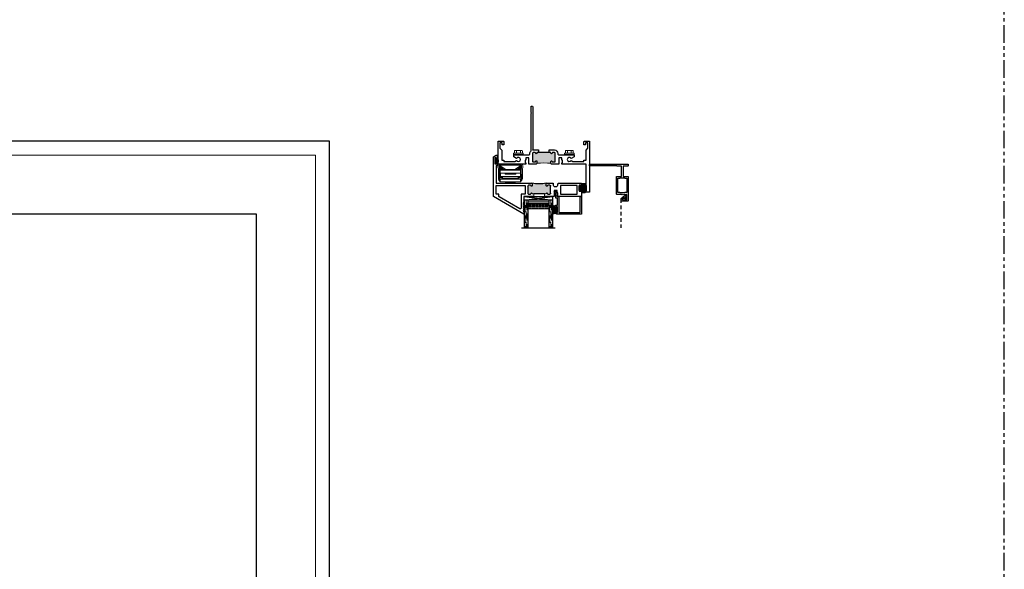
# Model space of a CAD drawing. Units: inches. Extents: x 0 to 1011, y -294 to 130.
# Drawn here: x 506 to 541, y -177 to -158 of the extents above; entities that cross this region are included whole.
import ezdxf

# ---------------------------------------------------------------- set-up
doc = ezdxf.new("R2010")
doc.units = ezdxf.units.IN
doc.header["$LTSCALE"] = 0.5
doc.header["$MEASUREMENT"] = 0
for name, pattern in [('DASHED', [0.75, 0.5, -0.25]), ('DASHED2', [0.375, 0.25, -0.125]), ('PHANTOM', [2.5, 1.25, -0.25, 0.25, -0.25, 0.25, -0.25])]:
    doc.linetypes.add(name, pattern=pattern)
doc.layers.add('Screen', color=7, linetype='Continuous')

# ---------------------------------------------------------------- blocks, each defined once
blk = doc.blocks.new('H600_1IG_SS')
at = {"lineweight": 5}
h = blk.add_hatch(dxfattribs=at)
h.set_pattern_fill('DOTS', color=256, scale=0.2)
h.paths.add_polyline_path([(0.125, 0.292, -0.41421356), (0.145, 0.312), (0.855, 0.312, -0.41421356), (0.875, 0.292), (0.875, 0.204), (0.865, 0.204), (0.865, 0.144, -0.41421356), (0.855, 0.134), (0.145, 0.134, -0.41421356), (0.135, 0.144), (0.135, 0.204), (0.125, 0.204)])
h = blk.add_hatch(color=256)
h.dxf.hatch_style = 1
h.paths.add_polyline_path([(0.125, 0.144, 0.41421356), (0.145, 0.124), (0.855, 0.124, 0.41421356), (0.875, 0.144), (0.875, 0.082, -0.41421356), (0.855, 0.062), (0.145, 0.062, -0.41421356), (0.125, 0.082)])
for p, q in [((1.1, 1), (-0.1, 1)), ((0, 0), (0, 1)), ((0.125, 0), (0.125, 1)), ((0.875, 0), (0.875, 1)), ((1, 0), (1, 1)), ((0.125, 0), (0, 0)), ((1, 0), (0.875, 0))]:
    blk.add_line(p, q)
at = {"linetype": 'DASHED', "lineweight": 9}
for p, q in [((0.03375, 0.175), (0.03375, 1)), ((0.065, 0.025), (0.065, 1)), ((0.09625, 0.1), (0.09625, 1)), ((0.90875, 0.175), (0.90875, 1)), ((0.94, 0.025), (0.94, 1)), ((0.97125, 0.1), (0.97125, 1))]:
    blk.add_line(p, q, dxfattribs=at)
at = {"lineweight": 5}
for p, q in [((0.125, 0.082), (0.125, 0.292)), ((0.135, 0.204), (0.125, 0.204)), ((0.135, 0.204), (0.135, 0.144)), ((0.855, 0.312), (0.145, 0.312)), ((0.855, 0.134), (0.145, 0.134)), ((0.855, 0.124), (0.145, 0.124)), ((0.855, 0.062), (0.145, 0.062)), ((0.875, 0.204), (0.865, 0.204)), ((0.865, 0.204), (0.865, 0.144)), ((0.875, 0.082), (0.875, 0.292))]:
    blk.add_line(p, q, dxfattribs=at)
for centre, radius, start, end in [((0.145, 0.292), 0.02, 90, 180), ((0.145, 0.144), 0.02, 180, 270), ((0.145, 0.082), 0.02, 180, 270), ((0.145, 0.144), 0.01, 180, 270), ((0.855, 0.292), 0.02, 0, 90), ((0.855, 0.144), 0.02, 270, 0), ((0.855, 0.144), 0.01, 270, 0), ((0.855, 0.082), 0.02, 270, 0)]:
    blk.add_arc(centre, radius, start, end, dxfattribs=at)
blk = doc.blocks.new('bulb')
at = {"linetype": 'Continuous', "lineweight": 5}
h = blk.add_hatch(dxfattribs=at)
h.set_pattern_fill('ANSI37', color=256, scale=0.125)
h.set_pattern_definition([(45, (-19.653133, -0.048091), (-0.011048543, 0.011048543), []), (135, (-19.653133, -0.048091), (-0.011048543, -0.011048543), [])])
h.paths.add_polyline_path([(-0.04, -0.025), (-0.04, -0.079, 1), (-0.01, -0.079), (-0.01, 0.078, 1), (-0.04, 0.078), (-0.04, 0.025), (-0.085, 0.025), (-0.085, 0.1, 1), (-0.176, 0.1), (-0.176, -0.1, 1), (-0.085, -0.1), (-0.085, -0.025)])
h.paths.add_polyline_path([(-0.11, -0.1, -1), (-0.151, -0.1), (-0.151, 0.1, -1), (-0.11, 0.1)], flags=16)
at = {"linetype": 'Continuous'}
for points in [[(-0.01, -0.079), (-0.01, 0.078, 1), (-0.04, 0.078), (-0.04, 0.025), (-0.085, 0.025), (-0.085, 0.1, 1), (-0.176, 0.1), (-0.176, -0.1, 1), (-0.085, -0.1), (-0.085, -0.025), (-0.04, -0.025), (-0.04, -0.079, 1)], [(-0.151, 0.1, -1), (-0.11, 0.1), (-0.11, -0.1, -1), (-0.151, -0.1)]]:
    blk.add_lwpolyline(points, format="xyb", close=True, dxfattribs=at)
blk = doc.blocks.new('M55194')
h = blk.add_hatch(color=256)
h.dxf.hatch_style = 1
h.paths.add_polyline_path([(1.718, 0.649, -0.198912), (1.709, 0.67), (1.709, 0.738, -1), (1.749, 0.738, 0.414214), (1.769, 0.718), (1.834, 0.718, 0.414214), (1.865, 0.749), (1.865, 1, 0.414214), (1.834, 1.031), (1.769, 1.031, 0.414214), (1.749, 1.011, -1), (1.709, 1.011), (1.709, 1.021), (1.209, 1.021), (1.209, 1.011, -1), (1.169, 1.011, 0.414214), (1.149, 1.031), (1.084, 1.031, 0.414214), (1.053, 1), (1.053, 0.749, 0.414214), (1.084, 0.718), (1.149, 0.718, 0.414214), (1.169, 0.738, -1), (1.209, 0.738), (1.209, 0.67, -0.198912), (1.2, 0.649, -0.081972)])
at = {"linetype": 'Continuous', "lineweight": 25}
for p, q in [((0.917, 1.75), (-0.166, 1.125)), ((0.896, 1.65), (0.908, 1.662)), ((0.908, 1.638), (0.896, 1.65)), ((0.896, 1.626), (0.908, 1.638)), ((0.908, 1.614), (0.896, 1.626)), ((0.896, 1.602), (0.908, 1.614)), ((0.908, 1.59), (0.896, 1.602)), ((0.896, 1.578), (0.908, 1.59)), ((0.908, 1.566), (0.896, 1.578)), ((0.896, 1.554), (0.908, 1.566)), ((0.908, 1.542), (0.896, 1.554)), ((0.896, 1.53), (0.908, 1.542)), ((0.908, 1.518), (0.896, 1.53)), ((0.896, 1.506), (0.908, 1.518)), ((0.908, 1.494), (0.896, 1.506)), ((0.896, 1.482), (0.908, 1.494)), ((0.908, 1.47), (0.896, 1.482)), ((0.896, 1.458), (0.908, 1.47)), ((0.908, 1.446), (0.896, 1.458)), ((0.896, 1.434), (0.908, 1.446)), ((0.908, 1.422), (0.896, 1.434)), ((0.896, 1.41), (0.908, 1.422)), ((0.908, 1.398), (0.896, 1.41)), ((0.908, 1.662), (0.908, 1.683)), ((0.908, 1.683), (0.928, 1.683)), ((0.928, 1.75), (0.917, 1.75)), ((0.928, 1.683), (0.928, 1.75)), ((-0.166, 1.125), (-0.166, -0.286)), ((0.896, 1.386), (0.908, 1.398)), ((0.908, 1.374), (0.896, 1.386)), ((0.896, 1.362), (0.908, 1.374)), ((0.908, 1.35), (0.896, 1.362)), ((0.896, 1.338), (0.908, 1.35)), ((0.908, 1.326), (0.896, 1.338)), ((0.908, 1.125), (0.908, 1.326)), ((1.271, 1.125), (0.908, 1.125)), ((1.99, 1.125), (1.646, 1.125)), ((1.99, 0.907), (1.99, 1.125)), ((2.938, 1.125), (2.1, 1.125)), ((2.1, 1.125), (2.1, 1.078)), ((2.1, 1.078), (2.12, 1.078)), ((2.12, 1.078), (2.12, 0.988)), ((2.969, 0.901), (2.969, 1.094)), ((1.053, 0.749), (1.053, 1)), ((1.084, 1.031), (1.149, 1.031)), ((1.149, 0.718), (1.084, 0.718)), ((1.209, 0.67), (1.209, 0.738)), ((1.709, 1.021), (1.709, 1.011)), ((1.709, 0.738), (1.709, 0.67)), ((1.769, 1.031), (1.834, 1.031)), ((1.834, 0.718), (1.769, 0.718)), ((1.865, 1), (1.865, 0.749)), ((1.959, 0.67), (1.959, 0.701)), ((2.1, 0.907), (1.99, 0.907)), ((2.12, 0.988), (2.1, 0.988)), ((2.1, 0.988), (2.1, 0.907)), ((2.12, 0.701), (2.12, 0.67)), ((2.884, 0.718), (2.884, 0.928)), ((2.884, 0.928), (2.934, 0.928)), ((2.934, 0.718), (2.884, 0.718)), ((2.934, 0.928), (2.934, 0.901)), ((2.934, 0.746), (2.934, 0.718)), ((2.969, 0.671), (2.969, 0.746)), ((-0.072, 0.013), (-0.072, 0.64)), ((-0.072, 0.64), (1.179, 0.64)), ((1.739, 0.64), (1.929, 0.64)), ((2.15, 0.64), (2.938, 0.64)), ((-0.031, 0.013), (-0.072, 0.013)), ((-0.031, -0.082), (-0.031, 0.013)), ((-0.166, -0.286), (-0.066, -0.344)), ((-0.116, -0.25), (-0.116, -0.04)), ((-0.116, -0.04), (-0.066, -0.04)), ((-0.066, -0.25), (-0.116, -0.25)), ((-0.066, -0.04), (-0.066, -0.082)), ((-0.066, -0.082), (-0.031, -0.082)), ((-0.031, -0.207), (-0.066, -0.207)), ((-0.066, -0.207), (-0.066, -0.25)), ((-0.066, -0.344), (-0.031, -0.344)), ((-0.031, -0.344), (-0.031, -0.207))]:
    blk.add_line(p, q, dxfattribs=at)
at = {"lineweight": 5}
for p, q in [((1.271, 1.021), (1.271, 1.125)), ((1.646, 1.021), (1.646, 1.125)), ((1.209, 1.011), (1.209, 1.021)), ((1.209, 1.021), (1.271, 1.021)), ((1.709, 1.021), (1.646, 1.021))]:
    blk.add_line(p, q, dxfattribs=at)
blk.add_line((1.646, 1.021), (1.271, 1.021))
at = {"linetype": 'Continuous', "lineweight": 25}
blk.add_lwpolyline([(0.022, 1.031), (-0.072, 1.031), (-0.072, 0.734), (0.959, 0.734), (0.959, 1.031), (0.814, 1.031), (0.814, 1.53, 0.57735), (0.769, 1.556), (0.037, 1.134, 0.267949), (0.022, 1.108)], format="xyb", close=True, dxfattribs=at)
blk.add_lwpolyline([(2.214, 0.734), (2.214, 1.031), (2.806, 1.031), (2.806, 0.734)], close=True, dxfattribs=at)
for centre, radius, start, end in [((2.938, 1.094), 0.031, 0, 90), ((1.084, 1), 0.031, 90, 180), ((1.084, 0.749), 0.031, 180, 270), ((1.149, 1.011), 0.02, 0, 90), ((1.149, 0.738), 0.02, 270, 0), ((1.189, 1.011), 0.02, 180, 0), ((1.189, 0.738), 0.02, 0, 180), ((1.729, 1.011), 0.02, 180, 0), ((1.729, 0.738), 0.02, 0, 180), ((1.769, 1.011), 0.02, 90, 180), ((1.769, 0.738), 0.02, 180, 270), ((1.834, 1), 0.031, 360, 90), ((1.834, 0.749), 0.031, 270, 0), ((2.04, 0.701), 0.0805, 0, 180), ((2.952, 0.901), 0.0175, 180, 0), ((2.952, 0.746), 0.0175, 360, 180), ((1.179, 0.67), 0.03, 270, 0), ((1.739, 0.67), 0.03, 180, 270), ((1.929, 0.67), 0.03, 270, 360), ((2.15, 0.67), 0.03, 180, 270), ((2.938, 0.671), 0.031, 270, 0)]:
    blk.add_arc(centre, radius, start, end, dxfattribs=at)
blk.add_arc((1.459, -0.919), 1.589, 80.6277, 99.3723)
blk = doc.blocks.new('FOAM BULB')
at = {"lineweight": 5}
h = blk.add_hatch(dxfattribs=at)
h.set_pattern_fill('HONEY', color=256, scale=0.1, angle=100)
h.paths.add_polyline_path([(0.092, 0.241), (-0.092, 0.241, 1), (-0.092, 0.085), (-0.025, 0.085), (0.025, 0.085), (0.092, 0.085, 1)])
for p, q in [((0.0785, 0), (-0.0785, 0)), ((0.025, 0.085), (-0.025, 0.085))]:
    blk.add_line(p, q, dxfattribs=at)
blk.add_lwpolyline([(-0.092, 0.241, 1), (-0.092, 0.085), (-0.025, 0.085), (-0.025, 0.03), (-0.0785, 0.03, 1), (-0.0785, 0), (0.0785, 0, 1), (0.0785, 0.03), (0.025, 0.03), (0.025, 0.085), (0.092, 0.085, 1), (0.092, 0.241)], format="xyb", close=True)
blk = doc.blocks.new('U4512-00000')
at = {"linetype": 'Continuous'}
h = blk.add_hatch(dxfattribs=at)
h.set_pattern_fill('HONEY', color=256, scale=0.1, angle=100)
h.set_pattern_definition([(100, (21.199024, -0.979303), (-0.01391676, 0.0165853487), [0.0125, -0.025]), (220, (21.199024, -0.979303), (-0.0074049533, -0.020344942), [0.0125, -0.025]), (160, (21.199024, -0.979303), (-0.0213217133, -0.0037595933), [-0.025, 0.0125])])
h.paths.add_polyline_path([(-0.039, 0.116, 0.403346), (-0.05, 0.03), (0.05, 0.03, 0.403346), (0.039, 0.116)])
for p, q in [((0.079, 0.03), (-0.079, 0.03)), ((-0.079, 0), (0.079, 0))]:
    blk.add_line(p, q)
blk.add_lwpolyline([(-0.05, 0.03, -0.403346), (-0.039, 0.116), (0.039, 0.116, -0.403346), (0.05, 0.03)], format="xyb", dxfattribs=at)
for centre, start, end in [((-0.079, 0.015), 90, 270), ((0.079, 0.015), 270, 90)]:
    blk.add_arc(centre, 0.015, start, end)
blk = doc.blocks.new('M20540')
blk.add_lwpolyline([(0.869, 0.03), (0.869, 0.608, 0.414214), (0.859, 0.618), (-0.015, 0.618, 0.414214), (-0.075, 0.558), (-0.075, 0.543, 0.414991), (-0.058, 0.525, 0.414991), (-0.04, 0.543), (-0.04, 0.558, -0.414214), (-0.03, 0.568), (0, 0.568, -0.414214), (0.01, 0.558), (0.01, 0.368, -0.414214), (0, 0.358), (-0.03, 0.358, -0.414214), (-0.04, 0.368), (-0.04, 0.383, 0.414991), (-0.058, 0.4, 0.414991), (-0.075, 0.383), (-0.075, 0.339, 0.414214), (-0.044, 0.308), (0, 0.308, -0.414214), (0.01, 0.298), (0.01, 0.06, -0.414214), (0, 0.05), (-0.04, 0.05, 0.414214), (-0.05, 0.04), (-0.05, -0.091, -0.127869), (-0.051, -0.096), (-0.075, -0.139, -0.198835), (-0.081, -0.144, 1.496365), (-0.046, -0.189), (0.011, -0.087, 0.491355), (0.006, -0.075, -0.341999), (0, -0.068), (0, -0.01, -0.414214), (0.01, 0), (0.05, 0, 0.414214), (0.06, 0.01), (0.06, 0.538, -0.414214), (0.09, 0.568), (0.789, 0.568, -0.414214), (0.819, 0.538), (0.819, 0.01, 0.414214), (0.829, 0), (0.839, 0, 0.414214)], format="xyb", close=True)
blk = doc.blocks.new('HWH-8')
at = {"lineweight": 5}
for p, q in [((-0.174, 0.015), (-0.174, 0.053)), ((-0.169, 0.058), (0.169, 0.058)), ((0.169, 0.01), (-0.169, 0.01)), ((-0.142, 0.143), (-0.125, 0.151)), ((-0.142, 0.058), (-0.142, 0.143)), ((-0.125, 0.151), (0.125, 0.151)), ((-0.07, 0.143), (-0.07, 0.058)), ((0.07, 0.143), (0.07, 0.058)), ((0.142, 0.143), (0.125, 0.151)), ((0.142, 0.058), (0.142, 0.143)), ((0.174, 0.015), (0.174, 0.053))]:
    blk.add_line(p, q, dxfattribs=at)
for centre, radius, start, end in [((-0.169, 0.053), 0.005, 90, 180), ((-0.169, 0.015), 0.005, 180, 270), ((-0.106, 0.065), 0.0857, 65.1777, 114.8502), ((0, -0.163), 0.314, 77.0976, 102.9024), ((0.106, 0.065), 0.0857, 65.1498, 114.8223), ((0.169, 0.053), 0.005, 0, 90), ((0.169, 0.015), 0.005, 270, 0)]:
    blk.add_arc(centre, radius, start, end, dxfattribs=at)
blk = doc.blocks.new('55-Arm')
at = {"linetype": 'Continuous', "lineweight": 5}
for p, q in [((-0.427, 0.166), (-0.427, 0.513)), ((-0.391, 0.513), (-0.427, 0.513)), ((-0.387, 0.513), (-0.391, 0.513)), ((-0.389, 0.181), (-0.391, 0.513)), ((-0.387, 0.513), (-0.389, 0.181)), ((-0.359, 0.63), (-0.375, 0.615)), ((-0.375, 0.615), (-0.375, 0.553)), ((-0.375, 0.553), (-0.359, 0.538)), ((-0.355, 0.489), (-0.375, 0.469)), ((-0.375, 0.417), (-0.375, 0.469)), ((-0.355, 0.437), (-0.375, 0.417)), ((-0.375, 0.298), (-0.375, 0.417)), ((-0.355, 0.635), (-0.359, 0.63)), ((-0.359, 0.63), (-0.359, 0.538)), ((-0.359, 0.538), (-0.355, 0.533)), ((0.355, 0.635), (-0.355, 0.635)), ((-0.355, 0.533), (0.355, 0.533)), ((-0.289, 0.489), (-0.355, 0.489)), ((-0.355, 0.437), (-0.355, 0.318)), ((0.355, 0.437), (-0.355, 0.437)), ((-0.341, 0.447), (-0.341, 0.437)), ((-0.341, 0.447), (0.341, 0.447)), ((-0.289, 0.533), (-0.289, 0.52)), ((-0.289, 0.52), (-0.289, 0.447)), ((-0.235, 0.52), (-0.289, 0.52)), ((-0.279, 0.508), (-0.279, 0.447)), ((-0.279, 0.508), (0.279, 0.508)), ((-0.248, 0.533), (-0.223, 0.508)), ((-0.169, 0.64), (0.168, 0.64)), ((-0.169, 0.442), (0.169, 0.442)), ((-0.169, 0.362), (0.169, 0.362)), ((-0.123, 0.533), (-0.123, 0.508)), ((0.123, 0.508), (0.123, 0.533)), ((0.168, 0.64), (0.169, 0.64)), ((0.223, 0.508), (0.248, 0.533)), ((0.289, 0.52), (0.235, 0.52)), ((0.279, 0.447), (0.279, 0.508)), ((0.289, 0.52), (0.289, 0.533)), ((0.289, 0.447), (0.289, 0.52)), ((0.355, 0.489), (0.289, 0.489)), ((0.341, 0.437), (0.341, 0.447)), ((0.359, 0.63), (0.355, 0.635)), ((0.355, 0.533), (0.359, 0.538)), ((0.375, 0.469), (0.355, 0.489)), ((0.355, 0.318), (0.355, 0.437)), ((0.355, 0.437), (0.375, 0.417)), ((0.355, 0.437), (0.359, 0.432)), ((0.359, 0.63), (0.359, 0.538)), ((0.375, 0.615), (0.359, 0.63)), ((0.359, 0.538), (0.375, 0.553)), ((0.359, 0.432), (0.375, 0.417)), ((0.375, 0.615), (0.375, 0.553)), ((0.375, 0.417), (0.375, 0.469)), ((0.375, 0.417), (0.375, 0.298)), ((0.375, 0.417), (0.375, 0.417)), ((0.375, 0.354), (0.375, 0.417)), ((0.375, 0.354), (0.375, 0.354)), ((0.375, 0.235), (0.375, 0.354)), ((0.389, 0.181), (0.387, 0.513)), ((0.391, 0.513), (0.387, 0.513)), ((0.391, 0.513), (0.389, 0.181)), ((0.427, 0.513), (0.391, 0.513)), ((0.427, 0.166), (0.427, 0.513)), ((-0.444, 0.055), (-0.444, 0.126)), ((-0.311, 0.139), (-0.395, 0.139)), ((-0.395, 0.139), (-0.395, 0.042)), ((-0.395, 0.047), (-0.391, 0.044)), ((-0.395, 0.042), (0.395, 0.042)), ((-0.156, 0.191), (-0.394, 0.042)), ((-0.373, 0.093), (-0.393, 0.093)), ((-0.393, 0.062), (-0.393, 0.093)), ((-0.373, 0.062), (-0.393, 0.062)), ((-0.391, 0.101), (-0.391, 0.139)), ((-0.391, 0.044), (-0.391, 0.054)), ((-0.389, 0.181), (-0.311, 0.181)), ((0.389, 0), (-0.389, 0)), ((-0.386, 0.131), (-0.386, 0.139)), ((-0.386, 0.131), (-0.386, 0.108)), ((-0.283, 0.131), (-0.386, 0.131)), ((-0.359, 0.313), (-0.375, 0.298)), ((-0.375, 0.235), (-0.375, 0.298)), ((-0.375, 0.213), (-0.375, 0.235)), ((-0.375, 0.235), (-0.375, 0.213)), ((-0.375, 0.235), (-0.359, 0.22)), ((-0.375, 0.213), (-0.355, 0.193)), ((-0.375, 0.213), (-0.375, 0.213)), ((-0.375, 0.213), (-0.359, 0.198)), ((-0.373, 0.093), (-0.373, 0.113)), ((-0.373, 0.113), (-0.28, 0.113)), ((-0.373, 0.093), (-0.373, 0.062)), ((-0.312, 0.093), (-0.373, 0.093)), ((-0.373, 0.062), (-0.373, 0.055)), ((-0.373, 0.062), (-0.363, 0.062)), ((-0.355, 0.318), (-0.359, 0.313)), ((-0.359, 0.22), (-0.359, 0.313)), ((-0.359, 0.22), (-0.355, 0.215)), ((-0.359, 0.198), (-0.359, 0.22)), ((-0.359, 0.198), (-0.355, 0.193)), ((0.355, 0.318), (-0.355, 0.318)), ((0.355, 0.215), (-0.355, 0.215)), ((-0.248, 0.193), (-0.355, 0.193)), ((-0.311, 0.181), (-0.311, 0.139)), ((-0.311, 0.181), (-0.294, 0.181)), ((-0.294, 0.181), (-0.293, 0.192)), ((-0.293, 0.193), (-0.293, 0.192)), ((-0.248, 0.215), (-0.248, 0.191)), ((0.248, 0.191), (-0.248, 0.191)), ((-0.189, 0.342), (-0.189, 0.337)), ((0.189, 0.342), (-0.189, 0.342)), ((-0.189, 0.337), (0.189, 0.337)), ((-0.168, 0.191), (-0.168, 0.183)), ((0.394, 0.042), (0.156, 0.191)), ((0.168, 0.183), (0.168, 0.191)), ((0.189, 0.337), (0.189, 0.342)), ((0.248, 0.191), (0.248, 0.215)), ((0.355, 0.193), (0.248, 0.193)), ((0.28, 0.113), (0.373, 0.113)), ((0.386, 0.131), (0.283, 0.131)), ((0.293, 0.192), (0.293, 0.193)), ((0.294, 0.181), (0.311, 0.181)), ((0.311, 0.139), (0.311, 0.181)), ((0.311, 0.181), (0.389, 0.181)), ((0.395, 0.139), (0.311, 0.139)), ((0.373, 0.093), (0.312, 0.093)), ((0.359, 0.313), (0.355, 0.318)), ((0.355, 0.318), (0.375, 0.298)), ((0.375, 0.235), (0.355, 0.215)), ((0.355, 0.215), (0.359, 0.22)), ((0.355, 0.193), (0.359, 0.198)), ((0.359, 0.22), (0.359, 0.313)), ((0.375, 0.298), (0.359, 0.313)), ((0.359, 0.22), (0.375, 0.235)), ((0.359, 0.198), (0.359, 0.22)), ((0.359, 0.198), (0.375, 0.213)), ((0.363, 0.062), (0.373, 0.062)), ((0.373, 0.113), (0.373, 0.093)), ((0.373, 0.062), (0.373, 0.093)), ((0.393, 0.093), (0.373, 0.093)), ((0.393, 0.062), (0.373, 0.062)), ((0.373, 0.062), (0.373, 0.055)), ((0.375, 0.298), (0.375, 0.298)), ((0.375, 0.235), (0.375, 0.298)), ((0.375, 0.213), (0.375, 0.235)), ((0.375, 0.235), (0.375, 0.235)), ((0.386, 0.139), (0.386, 0.131)), ((0.386, 0.131), (0.386, 0.108)), ((0.391, 0.139), (0.391, 0.101)), ((0.391, 0.054), (0.391, 0.044)), ((0.391, 0.044), (0.395, 0.047)), ((0.393, 0.093), (0.393, 0.062)), ((0.395, 0.042), (0.395, 0.139)), ((0.444, 0.126), (0.444, 0.055))]:
    blk.add_line(p, q, dxfattribs=at)
at = {"linetype": 'Continuous', "lineweight": 5, "flags": 128}
blk.add_lwpolyline([(0.387, 0.513), (0.383, 0.541), (0.375, 0.561)], dxfattribs=at)
at = {"linetype": 'Continuous', "lineweight": 5}
for centre, radius, start, end in [((-0.326, 0.516), 0.1, 118.7577, 181.4676), ((-0.284, 0.514), 0.107, 147.4539, 180.3207), ((-0.287, 0.514), 0.0998, 150.7655, 180.714), ((-0.169, 0.342), 0.0198, 90, 180), ((-0.169, 0.62), 0.0198, 90, 131.4096), ((-0.169, 0.422), 0.0198, 90, 131.4096), ((0.169, 0.62), 0.0198, 48.5904, 90), ((0.169, 0.422), 0.0198, 48.5904, 90), ((0.169, 0.342), 0.0198, 0, 90), ((0.326, 0.516), 0.1, 358.5324, 61.2421), ((0.284, 0.514), 0.107, 359.6793, 32.5459), ((-0.389, 0.126), 0.0546, 90, 180), ((-0.389, 0.055), 0.0546, 180, 270), ((-0.373, 0.093), 0.0198, 90, 180), ((-0.373, 0.062), 0.0198, 180, 228.1638), ((-0.457, 0.149), 0.166, 353.8734, 10.8934), ((-0.218, 0.053), 0.108, 125.9162, 133.6028), ((-0.168, 0.113), 0.117, 136.651, 180), ((-0.169, 0.337), 0.0198, 180, 270), ((0.169, 0.337), 0.0198, 270, 0), ((0.168, 0.113), 0.117, 0, 43.349), ((0.218, 0.053), 0.108, 46.3972, 54.0838), ((0.208, 0.16), 0.0891, 341.6092, 13.624), ((0.341, 0.193), 0.0481, 180.7646, 194.4204), ((0.373, 0.093), 0.0198, 0, 90), ((0.373, 0.062), 0.0198, 311.8362, 0), ((0.389, 0.126), 0.0546, 0, 90), ((0.389, 0.055), 0.0546, 270, 0)]:
    blk.add_arc(centre, radius, start, end, dxfattribs=at)
blk = doc.blocks.new('M21038')
at = {"lineweight": 5}
h = blk.add_hatch(color=256, dxfattribs=at)
h.dxf.hatch_style = 1
h.paths.add_polyline_path([(2.031, 0.704, 0.414214), (2, 0.735), (1.935, 0.735, 0.414214), (1.915, 0.715, -1), (1.875, 0.715), (1.875, 0.782, -0.03753), (1.375, 0.782), (1.375, 0.715, -1), (1.335, 0.715, 0.414214), (1.315, 0.735), (1.25, 0.735, 0.414214), (1.219, 0.704), (1.219, 0.436, 0.414214), (1.25, 0.405), (1.315, 0.405, 0.414214), (1.335, 0.425, -1), (1.375, 0.425), (1.375, 0.405), (1.875, 0.405), (1.875, 0.425, -1), (1.915, 0.425, 0.414214), (1.935, 0.405), (2, 0.405, 0.414214), (2.031, 0.436)])
blk.add_line((1.875, 0.405), (1.375, 0.405))
for points in [[(1.812, 0.405), (1.812, 0.311), (2, 0.311, 0.414214), (2.125, 0.436), (2.125, 0.45, -0.414214), (2.156, 0.481), (2.698, 0.481), (2.698, 0.551), (2.593, 0.611, -3.732051), (2.593, 0.683), (2.656, 0.719), (3.045, 0.719), (3.045, 0.669), (3.125, 0.669), (3.125, 0.314), (3.188, 0.251), (3.188, 0.062), (3.107, 0.062), (3.107, 0.125), (3.045, 0.125), (3.045, 0.031, 0.414214), (3.076, 0), (3.25, 0), (3.25, 1.813), (3.125, 1.813), (3.125, 0.813), (2.266, 0.813), (2.266, 0.766), (2.286, 0.766), (2.286, 0.676), (2.266, 0.676), (2.266, 0.595), (2.156, 0.595), (2.156, 0.813), (1.906, 0.813, 0.414214), (1.875, 0.782), (1.875, 0.715, 1), (1.915, 0.715, -0.414214), (1.935, 0.735), (2, 0.735, -0.414214), (2.031, 0.704), (2.031, 0.436, -0.414214), (2, 0.405), (1.935, 0.405, -0.414214), (1.915, 0.425, 1), (1.875, 0.425), (1.875, 0.405)], [(1.375, 0.405), (1.375, 0.425, 1), (1.335, 0.425, -0.414214), (1.315, 0.405), (1.25, 0.405, -0.414214), (1.219, 0.436), (1.219, 0.704, -0.414214), (1.25, 0.735), (1.315, 0.735, -0.414214), (1.335, 0.715, 1), (1.375, 0.715), (1.375, 0.782, 0.414214), (1.344, 0.813), (1.094, 0.813), (1.094, 0.595), (0.984, 0.595), (0.984, 0.676), (0.964, 0.676), (0.964, 0.766), (0.984, 0.766), (0.984, 0.813), (0, 0.813), (0, 0), (0.174, 0, 0.414214), (0.205, 0.031), (0.205, 0.125), (0.143, 0.125), (0.143, 0.062), (0.062, 0.062), (0.062, 0.251), (0.125, 0.314), (0.125, 0.669), (0.205, 0.669), (0.205, 0.719), (0.594, 0.719), (0.657, 0.683, -3.732051), (0.657, 0.611), (0.552, 0.551), (0.552, 0.481), (1.094, 0.481, -0.414214), (1.125, 0.45), (1.125, 0.436, 0.21991), (1.169, 0.341), (1.169, -0.985), (1.184, -1), (1.169, -1.015), (1.169, -1.219, 1), (1.231, -1.219), (1.231, 0.285), (1.216, 0.311), (1.438, 0.311), (1.438, 0.405)]]:
    blk.add_lwpolyline(points, format="xyb")
blk.add_arc((1.625, 4.108), 3.335, 265.7014, 274.2986, dxfattribs=at)
blk = doc.blocks.new('HPO_flange')
blk.add_lwpolyline([(1.14, -1.313, -0.414214), (1.12, -1.293), (1.12, -1.257, -0.414214), (1.145, -1.232), (1.145, -1.232, -0.414214), (1.17, -1.257), (1.17, -1.263), (1.325, -1.263), (1.325, -1.076), (1.31, -1.076), (1.289, -1.097), (1.268, -1.076), (1.247, -1.097), (1.226, -1.076), (1.205, -1.097), (1.184, -1.076), (1.163, -1.097), (1.142, -1.076), (0.975, -1.076, -0.414214), (0.955, -1.056), (0.955, -0.458, -0.414214), (0.975, -0.438), (1.14, -0.438), (1.14, -0.07), (0.965, -0.07), (0.965, -0.055), (0, -0.055), (0, -0.02, -0.414214), (0.02, 0), (1.355, 0, -0.414214), (1.375, -0.02), (1.375, -0.05, -0.414214), (1.355, -0.07), (1.19, -0.07), (1.19, -0.438), (1.355, -0.438, -0.414214), (1.375, -0.458), (1.375, -1.293, -0.414214), (1.355, -1.313)], format="xyb", close=True)
blk.add_lwpolyline([(1.005, -0.502), (1.075, -0.502), (1.075, -0.488), (1.255, -0.488), (1.255, -0.502), (1.325, -0.502), (1.325, -1.012), (1.255, -1.012), (1.255, -1.026), (1.075, -1.026), (1.075, -1.012), (1.005, -1.012)], close=True)

msp = doc.modelspace()

# ---------------------------------------------------------------- hatches: boundary and pattern name
h = msp.add_hatch()
h.set_pattern_fill('ANSI37', color=256, scale=0.15, angle=105)
h.set_pattern_definition([(150, (520.339071, -158.9105), (-0.009375, -0.016237976), []), (240, (520.339071, -158.9105), (0.016237976, -0.009375), [])])
h.paths.add_polyline_path([(524.11937, -164.527), (524.09937, -164.527), (524.09937, -164.506), (524.08737, -164.494), (524.09937, -164.482), (524.08737, -164.47), (524.09937, -164.458), (524.08737, -164.446), (524.09937, -164.434), (524.08737, -164.422), (524.09937, -164.41), (524.08737, -164.398), (524.09937, -164.386), (524.08737, -164.374), (524.09937, -164.362), (524.08737, -164.35), (524.09937, -164.338), (524.08737, -164.326), (524.09937, -164.314), (524.08737, -164.302), (524.09937, -164.29), (524.08737, -164.278), (524.09937, -164.266), (524.08737, -164.254), (524.09937, -164.242), (524.08737, -164.23), (524.09937, -164.218), (524.08737, -164.206), (524.09937, -164.194), (524.08737, -164.182), (524.09937, -164.17), (524.09937, -164.07912), (524.11937, -164.094)])

# ---------------------------------------------------------------- linework, layer by layer
at = {"linetype": 'Continuous'}
for p, q in [((524.11937, -164.094), (524.09937, -164.07912)), ((524.11937, -163.969), (525.11936, -164.094)), ((524.11937, -164.094), (525.11936, -163.969))]:
    msp.add_line(p, q, dxfattribs=at)
at = {"linetype": 'PHANTOM'}
msp.add_lwpolyline([(451.19137, -216), (541.19137, -216), (541.19137, -138), (451.19137, -138)], close=True, dxfattribs=at)
for points in [[(517.19137, -210), (517.19137, -162), (457.19137, -162), (457.19137, -210)], [(514.59737, -207.406), (514.59737, -164.594), (489.47237, -164.594), (489.47237, -207.406)]]:
    msp.add_lwpolyline(points, close=True)
at = {"lineweight": 5}
msp.add_lwpolyline([(516.69137, -209.5), (516.69137, -162.5), (487.37837, -162.5), (487.37837, -209.5)], close=True, dxfattribs=at)
at = {"linetype": 'Continuous'}
msp.add_lwpolyline([(524.11937, -164.094), (524.11937, -163.969), (525.11936, -163.969), (525.11936, -164.094)], close=True, dxfattribs=at)
at = {"layer": 'Screen', "linetype": 'DASHED2'}
msp.add_lwpolyline([(527.67039, -164.03581), (527.57523, -164.03581, 0.41421356), (527.55023, -164.06081), (527.55023, -165.07536)], format="xyb", dxfattribs=at)
at = {"layer": 'Screen', "linetype": 'Continuous', "lineweight": 15}
msp.add_lwpolyline([(527.6055, -163.99957), (527.72135, -163.91574, -0.99997684), (527.74363, -163.94652), (527.70353, -163.97554), (527.75218, -164.04278, -0.99999228), (527.7214, -164.06506), (527.67274, -163.99782), (527.63264, -164.02684, -0.99997684), (527.61036, -163.99605), (527.72135, -163.91574)], format="xyb", dxfattribs=at)

# ---------------------------------------------------------------- block references
at = {"lineweight": 5, "xscale": -1, "rotation": 180}
msp.add_blockref('M21038', (523.19137, -162), dxfattribs=at)
at = {"xscale": -1}
for p in [(523.91037, -162.481), (525.72237, -162.481)]:
    msp.add_blockref('HWH-8', p, dxfattribs=at)
for name, p, rotation in [('M55194', (523.19137, -162.844), 180), ('FOAM BULB', (526.07537, -163.667), 270), ('M20540', (525.29137, -163.969), 180)]:
    msp.add_blockref(name, p, dxfattribs=dict(at, rotation=rotation))
at = {"rotation": 270}
msp.add_blockref('U4512-00000', (523.07537, -162.699), dxfattribs=at)
at = {"linetype": 'Continuous', "xscale": -1, "rotation": 180}
msp.add_blockref('55-Arm', (523.62536, -162.813), dxfattribs=at)
at = {"xscale": -0.99999, "yscale": 0.99999, "zscale": 0.99999, "rotation": 180}
msp.add_blockref('H600_1IG_SS', (524.11937, -164.094), dxfattribs=at)
at = {"linetype": 'Continuous', "xscale": -0.99999, "yscale": 0.99999, "zscale": 0.99999, "rotation": 180}
msp.add_blockref('bulb', (525.29759, -164.43193), dxfattribs=at)
at = {"layer": 'Screen'}
msp.add_blockref('HPO_flange', (526.44137, -162.813), dxfattribs=at)

doc.saveas('drawing.dxf')
